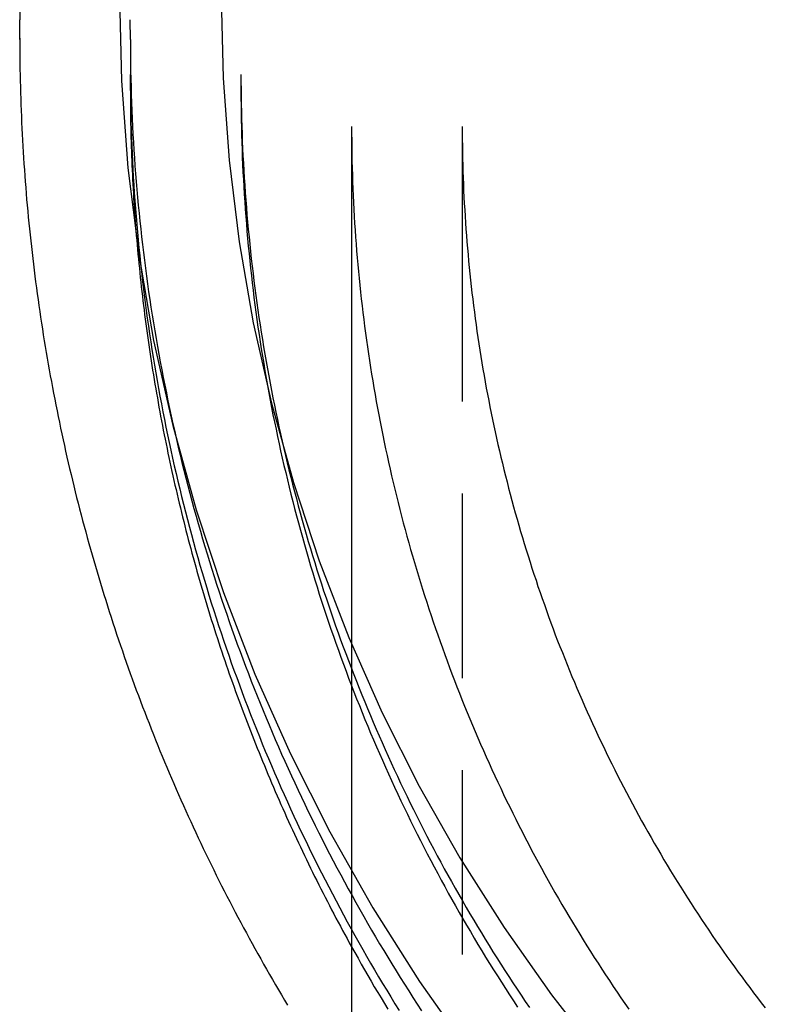
# Model space of a CAD drawing. Extents: x 92 to 338, y 73 to 316.
# Drawn here: x 287 to 297, y 277 to 290 of the extents above; entities that cross this region are included whole.
import ezdxf

# ---------------------------------------------------------------- set-up
doc = ezdxf.new("R2010")
doc.units = 0
doc.header["$LTSCALE"] = 10
doc.linetypes.add('VERDECKT', pattern=[0.375, 0.25, -0.125])
doc.layers.get('0').update_dxf_attribs({"linetype": 'CONTINUOUS'})
doc.layers.add('STEMPEL', color=3, linetype='CONTINUOUS')

# ---------------------------------------------------------------- blocks, each defined once
blk = doc.blocks.new('A$CA0DAD5B6')
at = {"extrusion": (-2e-16, 1, -2e-16)}
for p, q in [((-224.154, 50.9962), (-224.1542, 51.2626)), ((-222.6542, 50.5208), (-222.6542, 50.3021)), ((-219.6542, 49.814), (-219.6542, 48.5873)), ((-219.6542, 48.5873), (-219.6542, -18.8202))]:
    blk.add_line(p, q, dxfattribs=at)
at = {"color": 1, "linetype": 'VERDECKT', "extrusion": (-2e-16, 1, -2e-16)}
for p, q in [((-222.654, 50.9971), (-222.6542, 51.2635)), ((-221.1542, 50.5208), (-221.1542, 50.3021)), ((-218.1542, 49.814), (-218.1542, 48.5873)), ((-218.1542, 48.5873), (-218.1542, -18.8202))]:
    blk.add_line(p, q, dxfattribs=at)
for points in [[(-224.154, 51.3767, 0), (-224.154, 51.2626, 0)], [(-224.154, 50.9962, 0), (-224.154, 50.9158, 0), (-224.153, 50.8353, 0), (-224.153, 50.7549, 0), (-224.152, 50.6745, 0), (-224.151, 50.594, 0), (-224.149, 50.5136, 0), (-224.147, 50.4332, 0), (-224.145, 50.3527, 0), (-224.143, 50.2723, 0), (-224.141, 50.1919, 0), (-224.138, 50.1115, 0), (-224.135, 50.0311, 0), (-224.132, 49.9507, 0), (-224.128, 49.8704, 0), (-224.125, 49.79, 0), (-224.121, 49.7097, 0), (-224.116, 49.6293, 0), (-224.112, 49.549, 0), (-224.107, 49.4687, 0), (-224.102, 49.3884, 0), (-224.097, 49.3082, 0), (-224.091, 49.2279, 0), (-224.085, 49.1477, 0), (-224.079, 49.0674, 0), (-224.073, 48.9872, 0), (-224.067, 48.9071, 0), (-224.06, 48.8269, 0), (-224.053, 48.7468, 0), (-224.046, 48.6667, 0), (-224.038, 48.5866, 0), (-224.03, 48.5065, 0), (-224.022, 48.4265, 0), (-224.014, 48.3465, 0), (-224.005, 48.2665, 0), (-223.996, 48.1865, 0), (-223.987, 48.1066, 0), (-223.978, 48.0267, 0), (-223.969, 47.9468, 0), (-223.959, 47.8669, 0), (-223.949, 47.7871, 0), (-223.938, 47.7074, 0), (-223.928, 47.6276, 0), (-223.917, 47.5479, 0), (-223.906, 47.4682, 0), (-223.895, 47.3886, 0), (-223.883, 47.309, 0), (-223.871, 47.2294, 0), (-223.859, 47.1499, 0), (-223.847, 47.0704, 0), (-223.834, 46.9909, 0), (-223.821, 46.9115, 0), (-223.808, 46.8321, 0), (-223.795, 46.7528, 0), (-223.781, 46.6735, 0), (-223.768, 46.5942, 0), (-223.754, 46.515, 0), (-223.739, 46.4359, 0), (-223.725, 46.3568, 0), (-223.71, 46.2777, 0), (-223.695, 46.1987, 0), (-223.68, 46.1197, 0), (-223.664, 46.0408, 0), (-223.648, 45.9619, 0), (-223.632, 45.8831, 0), (-223.616, 45.8043, 0), (-223.599, 45.7256, 0), (-223.583, 45.6469, 0), (-223.566, 45.5683, 0), (-223.548, 45.4898, 0), (-223.531, 45.4113, 0), (-223.513, 45.3328, 0), (-223.495, 45.2544, 0), (-223.477, 45.1761, 0), (-223.458, 45.0978, 0), (-223.439, 45.0196, 0), (-223.42, 44.9414, 0), (-223.401, 44.8633, 0), (-223.382, 44.7853, 0), (-223.362, 44.7073, 0), (-223.342, 44.6294, 0), (-223.322, 44.5516, 0), (-223.301, 44.4738, 0), (-223.28, 44.3961, 0), (-223.259, 44.3184, 0), (-223.238, 44.2408, 0), (-223.217, 44.1633, 0), (-223.195, 44.0859, 0), (-223.173, 44.0085, 0), (-223.151, 43.9312, 0), (-223.128, 43.8539, 0), (-223.106, 43.7768, 0), (-223.083, 43.6997, 0), (-223.059, 43.6227, 0), (-223.036, 43.5457, 0), (-223.012, 43.4688, 0), (-222.988, 43.392, 0), (-222.964, 43.3153, 0), (-222.94, 43.2387, 0), (-222.915, 43.1621, 0), (-222.89, 43.0856, 0), (-222.865, 43.0092, 0), (-222.84, 42.9329, 0), (-222.814, 42.8567, 0), (-222.788, 42.7805, 0), (-222.762, 42.7044, 0), (-222.736, 42.6284, 0), (-222.709, 42.5525, 0), (-222.683, 42.4767, 0), (-222.655, 42.4009, 0), (-222.628, 42.3253, 0), (-222.601, 42.2497, 0), (-222.573, 42.1743, 0), (-222.545, 42.0989, 0), (-222.517, 42.0236, 0), (-222.488, 41.9484, 0), (-222.459, 41.8732, 0), (-222.43, 41.7982, 0), (-222.401, 41.7233, 0), (-222.372, 41.6484, 0), (-222.342, 41.5737, 0), (-222.312, 41.499, 0), (-222.282, 41.4245, 0), (-222.252, 41.35, 0), (-222.221, 41.2756, 0), (-222.19, 41.2014, 0), (-222.159, 41.1272, 0), (-222.128, 41.0531, 0), (-222.096, 40.9791, 0), (-222.064, 40.9053, 0), (-222.032, 40.8315, 0), (-222, 40.7578, 0), (-221.968, 40.6842, 0), (-221.935, 40.6108, 0), (-221.902, 40.5374, 0), (-221.869, 40.4641, 0), (-221.835, 40.391, 0), (-221.802, 40.3179, 0), (-221.768, 40.245, 0), (-221.734, 40.1722, 0), (-221.7, 40.0994, 0), (-221.665, 40.0268, 0), (-221.63, 39.9543, 0), (-221.595, 39.8819, 0), (-221.56, 39.8096, 0), (-221.524, 39.7374, 0), (-221.489, 39.6654, 0), (-221.453, 39.5934, 0), (-221.417, 39.5216, 0), (-221.38, 39.4499, 0), (-221.344, 39.3782, 0), (-221.307, 39.3068, 0), (-221.27, 39.2354, 0), (-221.233, 39.1641, 0), (-221.195, 39.093, 0), (-221.157, 39.0219, 0), (-221.12, 38.951, 0), (-221.081, 38.8803, 0), (-221.043, 38.8096, 0), (-221.004, 38.7391, 0), (-220.966, 38.6686, 0), (-220.927, 38.5983, 0), (-220.887, 38.5282, 0), (-220.848, 38.4581, 0), (-220.808, 38.3882, 0), (-220.768, 38.3184, 0), (-220.728, 38.2487, 0), (-220.688, 38.1792, 0), (-220.647, 38.1098, 0), (-220.606, 38.0405, 0), (-220.565, 37.9713, 0), (-220.524, 37.9023, 0)], [(-222.654, 50.3021, 0), (-222.654, 50.2387, 0), (-222.654, 50.1752, 0), (-222.653, 50.1118, 0), (-222.653, 50.0483, 0), (-222.652, 49.9849, 0), (-222.651, 49.9214, 0), (-222.65, 49.858, 0), (-222.649, 49.7945, 0), (-222.647, 49.7311, 0), (-222.646, 49.6677, 0), (-222.644, 49.6042, 0), (-222.642, 49.5408, 0), (-222.64, 49.4774, 0), (-222.638, 49.414, 0), (-222.635, 49.3506, 0), (-222.633, 49.2872, 0), (-222.63, 49.2238, 0), (-222.627, 49.1604, 0), (-222.624, 49.097, 0), (-222.62, 49.0336, 0), (-222.617, 48.9703, 0), (-222.613, 48.9069, 0), (-222.61, 48.8436, 0), (-222.606, 48.7803, 0), (-222.601, 48.7169, 0), (-222.597, 48.6536, 0), (-222.593, 48.5903, 0), (-222.588, 48.5271, 0), (-222.583, 48.4638, 0), (-222.578, 48.4005, 0), (-222.573, 48.3373, 0), (-222.568, 48.274, 0), (-222.562, 48.2108, 0), (-222.557, 48.1476, 0), (-222.551, 48.0844, 0), (-222.545, 48.0213, 0), (-222.539, 47.9581, 0), (-222.532, 47.895, 0), (-222.526, 47.8318, 0), (-222.519, 47.7687, 0), (-222.513, 47.7056, 0), (-222.506, 47.6426, 0), (-222.498, 47.5795, 0), (-222.491, 47.5165, 0), (-222.484, 47.4535, 0), (-222.476, 47.3905, 0), (-222.468, 47.3275, 0), (-222.46, 47.2646, 0), (-222.452, 47.2016, 0), (-222.444, 47.1387, 0), (-222.435, 47.0758, 0), (-222.427, 47.013, 0), (-222.418, 46.9501, 0), (-222.409, 46.8873, 0), (-222.4, 46.8245, 0), (-222.391, 46.7617, 0), (-222.381, 46.699, 0), (-222.371, 46.6363, 0), (-222.362, 46.5736, 0), (-222.352, 46.5109, 0), (-222.342, 46.4483, 0), (-222.331, 46.3856, 0), (-222.321, 46.3231, 0), (-222.31, 46.2605, 0), (-222.299, 46.198, 0), (-222.288, 46.1355, 0), (-222.277, 46.073, 0), (-222.266, 46.0105, 0), (-222.255, 45.9481, 0), (-222.243, 45.8857, 0), (-222.231, 45.8234, 0), (-222.219, 45.7611, 0), (-222.207, 45.6988, 0), (-222.195, 45.6365, 0), (-222.183, 45.5743, 0), (-222.17, 45.5121, 0), (-222.157, 45.4499, 0), (-222.144, 45.3878, 0), (-222.131, 45.3257, 0), (-222.118, 45.2637, 0), (-222.105, 45.2017, 0), (-222.091, 45.1397, 0), (-222.077, 45.0777, 0), (-222.063, 45.0158, 0), (-222.049, 44.9539, 0), (-222.035, 44.8921, 0), (-222.021, 44.8303, 0), (-222.006, 44.7685, 0), (-221.991, 44.7068, 0), (-221.976, 44.6451, 0), (-221.961, 44.5835, 0), (-221.946, 44.5219, 0), (-221.931, 44.4603, 0), (-221.915, 44.3988, 0), (-221.9, 44.3373, 0), (-221.884, 44.2759, 0), (-221.868, 44.2145, 0), (-221.852, 44.1531, 0), (-221.835, 44.0918, 0), (-221.819, 44.0305, 0), (-221.802, 43.9693, 0), (-221.785, 43.9081, 0), (-221.768, 43.847, 0), (-221.751, 43.7859, 0), (-221.734, 43.7249, 0), (-221.716, 43.6639, 0), (-221.699, 43.6029, 0), (-221.681, 43.542, 0), (-221.663, 43.4812, 0), (-221.645, 43.4204, 0), (-221.626, 43.3596, 0), (-221.608, 43.2989, 0), (-221.589, 43.2382, 0), (-221.571, 43.1776, 0), (-221.552, 43.1171, 0), (-221.532, 43.0566, 0), (-221.513, 42.9961, 0), (-221.494, 42.9357, 0), (-221.474, 42.8753, 0), (-221.454, 42.815, 0), (-221.435, 42.7548, 0), (-221.415, 42.6946, 0), (-221.394, 42.6344, 0), (-221.374, 42.5743, 0), (-221.353, 42.5143, 0), (-221.333, 42.4543, 0), (-221.312, 42.3944, 0), (-221.291, 42.3345, 0), (-221.27, 42.2747, 0), (-221.248, 42.215, 0), (-221.227, 42.1553, 0), (-221.205, 42.0956, 0), (-221.183, 42.036, 0), (-221.161, 41.9765, 0), (-221.139, 41.917, 0), (-221.117, 41.8576, 0), (-221.094, 41.7983, 0), (-221.072, 41.739, 0), (-221.049, 41.6797, 0), (-221.026, 41.6206, 0), (-221.003, 41.5615, 0), (-220.98, 41.5024, 0), (-220.957, 41.4434, 0), (-220.933, 41.3845, 0), (-220.909, 41.3256, 0), (-220.885, 41.2668, 0), (-220.861, 41.2081, 0), (-220.837, 41.1494, 0), (-220.813, 41.0908, 0), (-220.789, 41.0323, 0), (-220.764, 40.9738, 0), (-220.739, 40.9154, 0), (-220.714, 40.857, 0), (-220.689, 40.7987, 0), (-220.664, 40.7405, 0), (-220.638, 40.6824, 0), (-220.613, 40.6243, 0), (-220.587, 40.5663, 0), (-220.561, 40.5083, 0), (-220.535, 40.4504, 0), (-220.509, 40.3926, 0), (-220.483, 40.3349, 0), (-220.456, 40.2772, 0), (-220.43, 40.2196, 0), (-220.403, 40.1621, 0), (-220.376, 40.1046, 0), (-220.349, 40.0473, 0), (-220.322, 39.9899, 0), (-220.294, 39.9327, 0), (-220.267, 39.8755, 0), (-220.239, 39.8184, 0), (-220.211, 39.7614, 0), (-220.183, 39.7045, 0), (-220.155, 39.6476, 0), (-220.127, 39.5908, 0), (-220.099, 39.5341, 0), (-220.07, 39.4774, 0), (-220.041, 39.4208, 0), (-220.012, 39.3643, 0), (-219.983, 39.3079, 0), (-219.954, 39.2516, 0), (-219.925, 39.1953, 0), (-219.895, 39.1391, 0), (-219.866, 39.083, 0), (-219.836, 39.027, 0), (-219.806, 38.971, 0), (-219.776, 38.9152, 0), (-219.746, 38.8594, 0), (-219.715, 38.8037, 0), (-219.685, 38.748, 0), (-219.654, 38.6925, 0)]]:
    blk.add_polyline3d(points)
at = {"color": 1, "linetype": 'VERDECKT'}
for points in [[(-222.802, 51.6199, 0), (-222.773, 50.4366, 0), (-222.686, 49.2562, 0), (-222.54, 48.0815, 0), (-222.338, 46.9154, 0), (-222.078, 45.7605, 0), (-221.762, 44.6198, 0), (-221.39, 43.4959, 0), (-220.964, 42.3916, 0), (-220.483, 41.3096, 0), (-219.95, 40.2524, 0), (-219.366, 39.2225, 0), (-218.732, 38.2226, 0), (-218.05, 37.2549, 0)], [(-221.425, 51.5887, 0), (-221.397, 50.473, 0), (-221.315, 49.3599, 0), (-221.178, 48.2522, 0), (-220.987, 47.1525, 0), (-220.742, 46.0635, 0), (-220.444, 44.9879, 0), (-220.094, 43.9281, 0), (-219.691, 42.8868, 0), (-219.239, 41.8664, 0), (-218.736, 40.8695, 0), (-218.185, 39.8984, 0), (-217.587, 38.9554, 0), (-216.944, 38.0429, 0), (-216.256, 37.1631, 0)], [(-224.154, 51.011, 0), (-224.154, 51.0109, 0), (-224.154, 51.0108, 0), (-224.154, 51.0107, 0), (-224.154, 51.0106, 0), (-224.154, 51.0105, 0), (-224.154, 51.0103, 0), (-224.154, 51.0102, 0), (-224.154, 51.0101, 0), (-224.154, 51.01, 0), (-224.154, 51.0099, 0), (-224.154, 51.0098, 0), (-224.154, 51.0097, 0), (-224.154, 51.0095, 0), (-224.154, 51.0094, 0), (-224.154, 51.0093, 0), (-224.154, 51.0092, 0), (-224.154, 51.0091, 0), (-224.154, 51.009, 0), (-224.154, 51.0088, 0), (-224.154, 51.0087, 0), (-224.154, 51.0086, 0), (-224.154, 51.0085, 0), (-224.154, 51.0084, 0), (-224.154, 51.0083, 0), (-224.154, 51.0082, 0), (-224.154, 51.008, 0), (-224.154, 51.0079, 0), (-224.154, 51.0078, 0), (-224.154, 51.0077, 0), (-224.154, 51.0076, 0), (-224.154, 51.0075, 0), (-224.154, 51.0073, 0), (-224.154, 51.0072, 0), (-224.154, 51.0071, 0), (-224.154, 51.007, 0), (-224.154, 51.0069, 0), (-224.154, 51.0068, 0), (-224.154, 51.0066, 0), (-224.154, 51.0065, 0), (-224.154, 51.0064, 0), (-224.154, 51.0063, 0), (-224.154, 51.0062, 0), (-224.154, 51.0061, 0), (-224.154, 51.006, 0), (-224.154, 51.0058, 0), (-224.154, 51.0057, 0), (-224.154, 51.0056, 0), (-224.154, 51.0055, 0), (-224.154, 51.0054, 0), (-224.154, 51.0053, 0), (-224.154, 51.0051, 0), (-224.154, 51.005, 0), (-224.154, 51.0049, 0), (-224.154, 51.0048, 0), (-224.154, 51.0047, 0), (-224.154, 51.0046, 0), (-224.154, 51.0044, 0), (-224.154, 51.0043, 0), (-224.154, 51.0042, 0), (-224.154, 51.0041, 0), (-224.154, 51.004, 0), (-224.154, 51.0039, 0), (-224.154, 51.0038, 0), (-224.154, 51.0036, 0), (-224.154, 51.0035, 0), (-224.154, 51.0034, 0), (-224.154, 51.0033, 0), (-224.154, 51.0032, 0), (-224.154, 51.0031, 0), (-224.154, 51.0029, 0), (-224.154, 51.0028, 0), (-224.154, 51.0027, 0), (-224.154, 51.0026, 0), (-224.154, 51.0025, 0), (-224.154, 51.0024, 0), (-224.154, 51.0022, 0), (-224.154, 51.0021, 0), (-224.154, 51.002, 0), (-224.154, 51.0019, 0), (-224.154, 51.0018, 0), (-224.154, 51.0017, 0), (-224.154, 51.0016, 0), (-224.154, 51.0014, 0), (-224.154, 51.0013, 0), (-224.154, 51.0012, 0), (-224.154, 51.0011, 0), (-224.154, 51.001, 0), (-224.154, 51.0009, 0), (-224.154, 51.0007, 0), (-224.154, 51.0006, 0), (-224.154, 51.0005, 0), (-224.154, 51.0004, 0), (-224.154, 51.0003, 0), (-224.154, 51.0002, 0), (-224.154, 51.0001, 0), (-224.154, 50.9999, 0), (-224.154, 50.9998, 0), (-224.154, 50.9997, 0), (-224.154, 50.9996, 0), (-224.154, 50.9995, 0), (-224.154, 50.9994, 0), (-224.154, 50.9992, 0), (-224.154, 50.9991, 0), (-224.154, 50.999, 0), (-224.154, 50.9989, 0), (-224.154, 50.9988, 0), (-224.154, 50.9987, 0), (-224.154, 50.9985, 0), (-224.154, 50.9984, 0), (-224.154, 50.9983, 0), (-224.154, 50.9982, 0), (-224.154, 50.9981, 0), (-224.154, 50.998, 0), (-224.154, 50.9979, 0), (-224.154, 50.9977, 0), (-224.154, 50.9976, 0), (-224.154, 50.9975, 0), (-224.154, 50.9974, 0), (-224.154, 50.9973, 0), (-224.154, 50.9972, 0), (-224.154, 50.997, 0), (-224.154, 50.9969, 0), (-224.154, 50.9968, 0), (-224.154, 50.9967, 0), (-224.154, 50.9966, 0), (-224.154, 50.9965, 0), (-224.154, 50.9963, 0), (-224.154, 50.9962, 0)]]:
    blk.add_polyline3d(points, dxfattribs=at)
at = {"color": 1}
for points in [[(-224.154, 51.011, 0), (-224.154, 51.0109, 0), (-224.154, 51.0108, 0), (-224.154, 51.0107, 0), (-224.154, 51.0106, 0), (-224.154, 51.0105, 0), (-224.154, 51.0103, 0), (-224.154, 51.0102, 0), (-224.154, 51.0101, 0), (-224.154, 51.01, 0), (-224.154, 51.0099, 0), (-224.154, 51.0098, 0), (-224.154, 51.0096, 0), (-224.154, 51.0095, 0), (-224.154, 51.0094, 0), (-224.154, 51.0093, 0), (-224.154, 51.0092, 0), (-224.154, 51.0091, 0), (-224.154, 51.0089, 0), (-224.154, 51.0088, 0), (-224.154, 51.0087, 0), (-224.154, 51.0086, 0), (-224.154, 51.0085, 0), (-224.154, 51.0084, 0), (-224.154, 51.0082, 0), (-224.154, 51.0081, 0), (-224.154, 51.008, 0), (-224.154, 51.0079, 0), (-224.154, 51.0078, 0), (-224.154, 51.0077, 0), (-224.154, 51.0075, 0), (-224.154, 51.0074, 0), (-224.154, 51.0073, 0), (-224.154, 51.0072, 0), (-224.154, 51.0071, 0), (-224.154, 51.007, 0), (-224.154, 51.0068, 0), (-224.154, 51.0067, 0), (-224.154, 51.0066, 0), (-224.154, 51.0065, 0), (-224.154, 51.0064, 0), (-224.154, 51.0063, 0), (-224.154, 51.0061, 0), (-224.154, 51.006, 0), (-224.154, 51.0059, 0), (-224.154, 51.0058, 0), (-224.154, 51.0057, 0), (-224.154, 51.0056, 0), (-224.154, 51.0054, 0), (-224.154, 51.0053, 0), (-224.154, 51.0052, 0), (-224.154, 51.0051, 0), (-224.154, 51.005, 0), (-224.154, 51.0049, 0), (-224.154, 51.0047, 0), (-224.154, 51.0046, 0), (-224.154, 51.0045, 0), (-224.154, 51.0044, 0), (-224.154, 51.0043, 0), (-224.154, 51.0042, 0), (-224.154, 51.004, 0), (-224.154, 51.0039, 0), (-224.154, 51.0038, 0), (-224.154, 51.0037, 0), (-224.154, 51.0036, 0), (-224.154, 51.0035, 0), (-224.154, 51.0033, 0), (-224.154, 51.0032, 0), (-224.154, 51.0031, 0), (-224.154, 51.003, 0), (-224.154, 51.0029, 0), (-224.154, 51.0028, 0), (-224.154, 51.0026, 0), (-224.154, 51.0025, 0), (-224.154, 51.0024, 0), (-224.154, 51.0023, 0), (-224.154, 51.0022, 0), (-224.154, 51.0021, 0), (-224.154, 51.0019, 0), (-224.154, 51.0018, 0), (-224.154, 51.0017, 0), (-224.154, 51.0016, 0), (-224.154, 51.0015, 0), (-224.154, 51.0014, 0), (-224.154, 51.0012, 0), (-224.154, 51.0011, 0), (-224.154, 51.001, 0), (-224.154, 51.0009, 0), (-224.154, 51.0008, 0), (-224.154, 51.0007, 0), (-224.154, 51.0005, 0), (-224.154, 51.0004, 0), (-224.154, 51.0003, 0), (-224.154, 51.0002, 0), (-224.154, 51.0001, 0), (-224.154, 51, 0), (-224.154, 50.9998, 0), (-224.154, 50.9997, 0), (-224.154, 50.9996, 0), (-224.154, 50.9995, 0), (-224.154, 50.9994, 0), (-224.154, 50.9993, 0), (-224.154, 50.9991, 0), (-224.154, 50.999, 0), (-224.154, 50.9989, 0), (-224.154, 50.9988, 0), (-224.154, 50.9987, 0), (-224.154, 50.9986, 0), (-224.154, 50.9984, 0), (-224.154, 50.9983, 0), (-224.154, 50.9982, 0), (-224.154, 50.9981, 0), (-224.154, 50.998, 0), (-224.154, 50.9979, 0), (-224.154, 50.9977, 0), (-224.154, 50.9976, 0), (-224.154, 50.9975, 0), (-224.154, 50.9974, 0), (-224.154, 50.9973, 0), (-224.154, 50.9972, 0), (-224.154, 50.997, 0), (-224.154, 50.9969, 0), (-224.154, 50.9968, 0), (-224.154, 50.9967, 0), (-224.154, 50.9966, 0), (-224.154, 50.9965, 0), (-224.154, 50.9963, 0), (-224.154, 50.9962, 0)], [(-222.654, 50.9971, 0), (-222.654, 50.8898, 0), (-222.653, 50.7825, 0), (-222.652, 50.6752, 0), (-222.65, 50.5679, 0), (-222.648, 50.4607, 0), (-222.645, 50.3534, 0), (-222.642, 50.2462, 0), (-222.638, 50.139, 0), (-222.634, 50.0317, 0), (-222.629, 49.9246, 0), (-222.624, 49.8174, 0), (-222.619, 49.7102, 0), (-222.612, 49.6031, 0), (-222.606, 49.496, 0), (-222.599, 49.389, 0), (-222.591, 49.282, 0), (-222.583, 49.175, 0), (-222.575, 49.068, 0), (-222.566, 48.9611, 0), (-222.556, 48.8542, 0), (-222.547, 48.7474, 0), (-222.536, 48.6406, 0), (-222.525, 48.5339, 0), (-222.514, 48.4272, 0), (-222.502, 48.3206, 0), (-222.49, 48.214, 0), (-222.477, 48.1075, 0), (-222.464, 48.001, 0), (-222.45, 47.8946, 0), (-222.436, 47.7882, 0), (-222.421, 47.682, 0), (-222.406, 47.5758, 0), (-222.39, 47.4696, 0), (-222.374, 47.3635, 0), (-222.358, 47.2575, 0), (-222.341, 47.1516, 0), (-222.323, 47.0458, 0), (-222.305, 46.94, 0), (-222.287, 46.8343, 0), (-222.268, 46.7287, 0), (-222.249, 46.6232, 0), (-222.229, 46.5177, 0), (-222.208, 46.4124, 0), (-222.188, 46.3072, 0), (-222.166, 46.202, 0), (-222.145, 46.0969, 0), (-222.122, 45.992, 0), (-222.1, 45.8871, 0), (-222.077, 45.7824, 0), (-222.053, 45.6777, 0), (-222.029, 45.5732, 0), (-222.004, 45.4687, 0), (-221.979, 45.3644, 0), (-221.954, 45.2602, 0), (-221.928, 45.1561, 0), (-221.902, 45.0521, 0), (-221.875, 44.9482, 0), (-221.848, 44.8445, 0), (-221.82, 44.7409, 0), (-221.791, 44.6374, 0), (-221.763, 44.534, 0), (-221.734, 44.4308, 0), (-221.704, 44.3277, 0), (-221.674, 44.2247, 0), (-221.643, 44.1219, 0), (-221.612, 44.0192, 0), (-221.581, 43.9167, 0), (-221.549, 43.8143, 0), (-221.516, 43.712, 0), (-221.484, 43.6099, 0), (-221.45, 43.5079, 0), (-221.416, 43.4061, 0), (-221.382, 43.3045, 0), (-221.348, 43.203, 0), (-221.312, 43.1016, 0), (-221.277, 43.0004, 0), (-221.241, 42.8994, 0), (-221.204, 42.7985, 0), (-221.167, 42.6979, 0), (-221.13, 42.5973, 0), (-221.092, 42.497, 0), (-221.054, 42.3968, 0), (-221.015, 42.2968, 0), (-220.976, 42.1969, 0), (-220.936, 42.0973, 0), (-220.896, 41.9978, 0), (-220.855, 41.8985, 0), (-220.814, 41.7994, 0), (-220.773, 41.7005, 0), (-220.731, 41.6017, 0), (-220.689, 41.5032, 0), (-220.646, 41.4048, 0), (-220.603, 41.3066, 0), (-220.559, 41.2086, 0), (-220.515, 41.1109, 0), (-220.47, 41.0133, 0), (-220.425, 40.9159, 0), (-220.38, 40.8187, 0), (-220.334, 40.7217, 0), (-220.288, 40.6249, 0), (-220.241, 40.5284, 0), (-220.194, 40.432, 0), (-220.147, 40.3359, 0), (-220.099, 40.2399, 0), (-220.05, 40.1442, 0), (-220.002, 40.0487, 0), (-219.952, 39.9534, 0), (-219.903, 39.8584, 0), (-219.853, 39.7635, 0), (-219.802, 39.6689, 0), (-219.751, 39.5745, 0), (-219.7, 39.4804, 0), (-219.648, 39.3864, 0), (-219.596, 39.2927, 0), (-219.543, 39.1993, 0), (-219.49, 39.1061, 0), (-219.437, 39.0131, 0), (-219.383, 38.9203, 0), (-219.329, 38.8278, 0), (-219.274, 38.7355, 0), (-219.219, 38.6435, 0), (-219.164, 38.5517, 0), (-219.108, 38.4602, 0), (-219.051, 38.3689, 0), (-218.995, 38.2779, 0), (-218.938, 38.1872, 0), (-218.88, 38.0967, 0), (-218.822, 38.0064, 0), (-218.764, 37.9164, 0), (-218.705, 37.8267, 0)], [(-222.654, 50.5208, 0), (-222.654, 50.4138, 0), (-222.653, 50.3069, 0), (-222.652, 50.1999, 0), (-222.65, 50.0929, 0), (-222.648, 49.9859, 0), (-222.646, 49.879, 0), (-222.642, 49.7721, 0), (-222.639, 49.6651, 0), (-222.635, 49.5582, 0), (-222.63, 49.4514, 0), (-222.625, 49.3445, 0), (-222.62, 49.2377, 0), (-222.614, 49.1309, 0), (-222.607, 49.0241, 0), (-222.6, 48.9173, 0), (-222.593, 48.8106, 0), (-222.585, 48.7039, 0), (-222.576, 48.5972, 0), (-222.567, 48.4906, 0), (-222.558, 48.3841, 0), (-222.548, 48.2775, 0), (-222.538, 48.171, 0), (-222.527, 48.0646, 0), (-222.516, 47.9582, 0), (-222.504, 47.8519, 0), (-222.492, 47.7456, 0), (-222.479, 47.6393, 0), (-222.466, 47.5332, 0), (-222.453, 47.4271, 0), (-222.438, 47.321, 0), (-222.424, 47.215, 0), (-222.409, 47.1091, 0), (-222.393, 47.0032, 0), (-222.377, 46.8974, 0), (-222.361, 46.7917, 0), (-222.344, 46.6861, 0), (-222.327, 46.5805, 0), (-222.309, 46.475, 0), (-222.29, 46.3696, 0), (-222.272, 46.2643, 0), (-222.252, 46.159, 0), (-222.233, 46.0539, 0), (-222.212, 45.9488, 0), (-222.192, 45.8438, 0), (-222.171, 45.739, 0), (-222.149, 45.6342, 0), (-222.127, 45.5295, 0), (-222.104, 45.4249, 0), (-222.081, 45.3204, 0), (-222.058, 45.216, 0), (-222.034, 45.1117, 0), (-222.009, 45.0076, 0), (-221.985, 44.9035, 0), (-221.959, 44.7995, 0), (-221.933, 44.6957, 0), (-221.907, 44.592, 0), (-221.88, 44.4884, 0), (-221.853, 44.3849, 0), (-221.825, 44.2815, 0), (-221.797, 44.1783, 0), (-221.769, 44.0752, 0), (-221.74, 43.9722, 0), (-221.71, 43.8693, 0), (-221.68, 43.7666, 0), (-221.65, 43.664, 0), (-221.619, 43.5616, 0), (-221.588, 43.4593, 0), (-221.556, 43.3571, 0), (-221.523, 43.2551, 0), (-221.491, 43.1532, 0), (-221.458, 43.0514, 0), (-221.424, 42.9499, 0), (-221.39, 42.8484, 0), (-221.355, 42.7471, 0), (-221.32, 42.646, 0), (-221.285, 42.5451, 0), (-221.249, 42.4443, 0), (-221.212, 42.3436, 0), (-221.175, 42.2431, 0), (-221.138, 42.1428, 0), (-221.1, 42.0427, 0), (-221.062, 41.9427, 0), (-221.024, 41.8429, 0), (-220.985, 41.7433, 0), (-220.945, 41.6438, 0), (-220.905, 41.5445, 0), (-220.865, 41.4454, 0), (-220.824, 41.3465, 0), (-220.782, 41.2478, 0), (-220.741, 41.1492, 0), (-220.698, 41.0509, 0), (-220.656, 40.9527, 0), (-220.613, 40.8547, 0), (-220.569, 40.7569, 0), (-220.525, 40.6593, 0), (-220.481, 40.5619, 0), (-220.436, 40.4647, 0), (-220.391, 40.3677, 0), (-220.345, 40.2709, 0), (-220.299, 40.1743, 0), (-220.253, 40.0779, 0), (-220.206, 39.9817, 0), (-220.158, 39.8857, 0), (-220.11, 39.7899, 0), (-220.062, 39.6944, 0), (-220.013, 39.599, 0), (-219.964, 39.5039, 0), (-219.915, 39.409, 0), (-219.865, 39.3143, 0), (-219.815, 39.2198, 0), (-219.764, 39.1256, 0), (-219.713, 39.0316, 0), (-219.661, 38.9378, 0), (-219.609, 38.8442, 0), (-219.556, 38.7509, 0), (-219.503, 38.6578, 0), (-219.45, 38.565, 0), (-219.396, 38.4723, 0), (-219.342, 38.38, 0), (-219.288, 38.2878, 0), (-219.233, 38.1959, 0), (-219.178, 38.1043, 0), (-219.122, 38.0129, 0), (-219.066, 37.9217, 0), (-219.009, 37.8308, 0)], [(-221.154, 50.5208, 0), (-221.154, 50.4205, 0), (-221.153, 50.3203, 0), (-221.152, 50.22, 0), (-221.151, 50.1198, 0), (-221.149, 50.0195, 0), (-221.146, 49.9193, 0), (-221.143, 49.819, 0), (-221.14, 49.7188, 0), (-221.136, 49.6186, 0), (-221.132, 49.5185, 0), (-221.127, 49.4183, 0), (-221.122, 49.3182, 0), (-221.116, 49.2181, 0), (-221.11, 49.118, 0), (-221.103, 49.0179, 0), (-221.096, 48.9179, 0), (-221.089, 48.8179, 0), (-221.081, 48.7179, 0), (-221.073, 48.618, 0), (-221.064, 48.5181, 0), (-221.055, 48.4183, 0), (-221.045, 48.3185, 0), (-221.035, 48.2187, 0), (-221.025, 48.119, 0), (-221.014, 48.0193, 0), (-221.002, 47.9197, 0), (-220.99, 47.8201, 0), (-220.978, 47.7206, 0), (-220.965, 47.6212, 0), (-220.952, 47.5218, 0), (-220.938, 47.4224, 0), (-220.924, 47.3231, 0), (-220.91, 47.2239, 0), (-220.895, 47.1248, 0), (-220.879, 47.0257, 0), (-220.863, 46.9267, 0), (-220.847, 46.8277, 0), (-220.83, 46.7289, 0), (-220.813, 46.6301, 0), (-220.796, 46.5313, 0), (-220.778, 46.4327, 0), (-220.759, 46.3341, 0), (-220.74, 46.2357, 0), (-220.721, 46.1373, 0), (-220.701, 46.039, 0), (-220.681, 45.9408, 0), (-220.66, 45.8426, 0), (-220.639, 45.7446, 0), (-220.617, 45.6467, 0), (-220.595, 45.5488, 0), (-220.573, 45.4511, 0), (-220.55, 45.3534, 0), (-220.527, 45.2559, 0), (-220.503, 45.1585, 0), (-220.479, 45.0611, 0), (-220.454, 44.9639, 0), (-220.429, 44.8668, 0), (-220.403, 44.7698, 0), (-220.377, 44.6729, 0), (-220.351, 44.5762, 0), (-220.324, 44.4795, 0), (-220.297, 44.383, 0), (-220.269, 44.2866, 0), (-220.241, 44.1903, 0), (-220.213, 44.0942, 0), (-220.184, 43.9981, 0), (-220.154, 43.9022, 0), (-220.125, 43.8065, 0), (-220.094, 43.7109, 0), (-220.064, 43.6154, 0), (-220.033, 43.52, 0), (-220.001, 43.4248, 0), (-219.969, 43.3297, 0), (-219.937, 43.2348, 0), (-219.904, 43.14, 0), (-219.871, 43.0454, 0), (-219.837, 42.9509, 0), (-219.803, 42.8566, 0), (-219.768, 42.7624, 0), (-219.733, 42.6684, 0), (-219.698, 42.5745, 0), (-219.662, 42.4808, 0), (-219.626, 42.3872, 0), (-219.589, 42.2939, 0), (-219.552, 42.2006, 0), (-219.515, 42.1076, 0), (-219.477, 42.0147, 0), (-219.439, 41.922, 0), (-219.4, 41.8294, 0), (-219.361, 41.737, 0), (-219.321, 41.6448, 0), (-219.281, 41.5528, 0), (-219.241, 41.461, 0), (-219.2, 41.3693, 0), (-219.159, 41.2778, 0), (-219.117, 41.1865, 0), (-219.075, 41.0954, 0), (-219.033, 41.0045, 0), (-218.99, 40.9137, 0), (-218.947, 40.8232, 0), (-218.903, 40.7328, 0), (-218.859, 40.6427, 0), (-218.815, 40.5527, 0), (-218.77, 40.4629, 0), (-218.725, 40.3734, 0), (-218.679, 40.284, 0), (-218.633, 40.1948, 0), (-218.587, 40.1059, 0), (-218.54, 40.0171, 0), (-218.493, 39.9286, 0), (-218.445, 39.8403, 0), (-218.397, 39.7521, 0), (-218.349, 39.6642, 0), (-218.3, 39.5765, 0), (-218.251, 39.489, 0), (-218.201, 39.4018, 0), (-218.151, 39.3148, 0), (-218.101, 39.2279, 0), (-218.05, 39.1413, 0), (-217.999, 39.055, 0), (-217.947, 38.9688, 0), (-217.895, 38.8829, 0), (-217.843, 38.7973, 0), (-217.791, 38.7118, 0), (-217.738, 38.6266, 0), (-217.684, 38.5416, 0), (-217.63, 38.4569, 0), (-217.576, 38.3724, 0), (-217.522, 38.2882, 0), (-217.467, 38.2041, 0), (-217.411, 38.1204, 0), (-217.356, 38.0369, 0), (-217.3, 37.9536, 0), (-217.243, 37.8706, 0)], [(-221.154, 50.3021, 0), (-221.154, 50.2016, 0), (-221.153, 50.1011, 0), (-221.152, 50.0006, 0), (-221.151, 49.9001, 0), (-221.149, 49.7996, 0), (-221.146, 49.6991, 0), (-221.143, 49.5987, 0), (-221.14, 49.4982, 0), (-221.136, 49.3978, 0), (-221.132, 49.2973, 0), (-221.127, 49.1969, 0), (-221.122, 49.0966, 0), (-221.116, 48.9962, 0), (-221.11, 48.8959, 0), (-221.103, 48.7956, 0), (-221.096, 48.6953, 0), (-221.089, 48.5951, 0), (-221.081, 48.4949, 0), (-221.073, 48.3947, 0), (-221.064, 48.2946, 0), (-221.055, 48.1945, 0), (-221.045, 48.0944, 0), (-221.035, 47.9944, 0), (-221.024, 47.8945, 0), (-221.013, 47.7946, 0), (-221.002, 47.6947, 0), (-220.99, 47.5949, 0), (-220.978, 47.4952, 0), (-220.965, 47.3955, 0), (-220.952, 47.2958, 0), (-220.938, 47.1963, 0), (-220.924, 47.0967, 0), (-220.909, 46.9973, 0), (-220.894, 46.8979, 0), (-220.879, 46.7986, 0), (-220.863, 46.6993, 0), (-220.846, 46.6002, 0), (-220.83, 46.5011, 0), (-220.812, 46.402, 0), (-220.795, 46.3031, 0), (-220.777, 46.2042, 0), (-220.758, 46.1054, 0), (-220.739, 46.0067, 0), (-220.72, 45.9081, 0), (-220.7, 45.8096, 0), (-220.679, 45.7111, 0), (-220.659, 45.6128, 0), (-220.638, 45.5145, 0), (-220.616, 45.4164, 0), (-220.594, 45.3183, 0), (-220.571, 45.2203, 0), (-220.548, 45.1225, 0), (-220.525, 45.0247, 0), (-220.501, 44.9271, 0), (-220.477, 44.8295, 0), (-220.452, 44.7321, 0), (-220.427, 44.6348, 0), (-220.402, 44.5376, 0), (-220.376, 44.4405, 0), (-220.349, 44.3435, 0), (-220.322, 44.2466, 0), (-220.295, 44.1499, 0), (-220.267, 44.0533, 0), (-220.239, 43.9568, 0), (-220.211, 43.8604, 0), (-220.182, 43.7642, 0), (-220.152, 43.6681, 0), (-220.122, 43.5721, 0), (-220.092, 43.4763, 0), (-220.061, 43.3806, 0), (-220.03, 43.2851, 0), (-219.998, 43.1896, 0), (-219.966, 43.0944, 0), (-219.934, 42.9993, 0), (-219.901, 42.9043, 0), (-219.868, 42.8095, 0), (-219.834, 42.7148, 0), (-219.8, 42.6203, 0), (-219.765, 42.5259, 0), (-219.73, 42.4317, 0), (-219.695, 42.3376, 0), (-219.659, 42.2437, 0), (-219.623, 42.15, 0), (-219.586, 42.0564, 0), (-219.549, 41.963, 0), (-219.511, 41.8698, 0), (-219.473, 41.7767, 0), (-219.435, 41.6838, 0), (-219.396, 41.5911, 0), (-219.357, 41.4986, 0), (-219.317, 41.4062, 0), (-219.277, 41.314, 0), (-219.237, 41.222, 0), (-219.196, 41.1301, 0), (-219.155, 41.0385, 0), (-219.113, 40.947, 0), (-219.071, 40.8558, 0), (-219.028, 40.7647, 0), (-218.985, 40.6738, 0), (-218.942, 40.5831, 0), (-218.898, 40.4925, 0), (-218.854, 40.4022, 0), (-218.81, 40.3121, 0), (-218.765, 40.2222, 0), (-218.72, 40.1325, 0), (-218.674, 40.0429, 0), (-218.628, 39.9536, 0), (-218.581, 39.8645, 0), (-218.534, 39.7756, 0), (-218.487, 39.6869, 0), (-218.439, 39.5985, 0), (-218.391, 39.5102, 0), (-218.343, 39.4221, 0), (-218.294, 39.3343, 0), (-218.245, 39.2467, 0), (-218.195, 39.1593, 0), (-218.145, 39.0721, 0), (-218.095, 38.9852, 0), (-218.044, 38.8985, 0), (-217.993, 38.812, 0), (-217.941, 38.7257, 0), (-217.889, 38.6397, 0), (-217.837, 38.5539, 0), (-217.784, 38.4683, 0), (-217.731, 38.383, 0), (-217.678, 38.2979, 0), (-217.624, 38.213, 0), (-217.569, 38.1284, 0), (-217.515, 38.044, 0), (-217.46, 37.9599, 0), (-217.404, 37.876, 0)], [(-219.654, 49.814, 0), (-219.654, 49.7203, 0), (-219.653, 49.6267, 0), (-219.652, 49.5331, 0), (-219.651, 49.4394, 0), (-219.649, 49.3458, 0), (-219.647, 49.2522, 0), (-219.644, 49.1586, 0), (-219.641, 49.065, 0), (-219.637, 48.9714, 0), (-219.633, 48.8779, 0), (-219.629, 48.7843, 0), (-219.624, 48.6908, 0), (-219.619, 48.5973, 0), (-219.613, 48.5039, 0), (-219.607, 48.4104, 0), (-219.6, 48.317, 0), (-219.593, 48.2236, 0), (-219.586, 48.1303, 0), (-219.578, 48.0369, 0), (-219.57, 47.9437, 0), (-219.561, 47.8504, 0), (-219.552, 47.7572, 0), (-219.543, 47.664, 0), (-219.533, 47.5709, 0), (-219.523, 47.4778, 0), (-219.512, 47.3848, 0), (-219.501, 47.2918, 0), (-219.49, 47.1989, 0), (-219.478, 47.106, 0), (-219.465, 47.0132, 0), (-219.453, 46.9204, 0), (-219.439, 46.8277, 0), (-219.426, 46.735, 0), (-219.412, 46.6424, 0), (-219.397, 46.5499, 0), (-219.383, 46.4574, 0), (-219.367, 46.365, 0), (-219.352, 46.2727, 0), (-219.336, 46.1804, 0), (-219.319, 46.0882, 0), (-219.302, 45.9961, 0), (-219.285, 45.904, 0), (-219.267, 45.8121, 0), (-219.249, 45.7202, 0), (-219.231, 45.6284, 0), (-219.212, 45.5367, 0), (-219.193, 45.445, 0), (-219.173, 45.3535, 0), (-219.153, 45.262, 0), (-219.132, 45.1707, 0), (-219.111, 45.0794, 0), (-219.09, 44.9882, 0), (-219.068, 44.8971, 0), (-219.046, 44.8061, 0), (-219.023, 44.7152, 0), (-219, 44.6244, 0), (-218.977, 44.5338, 0), (-218.953, 44.4432, 0), (-218.929, 44.3527, 0), (-218.904, 44.2623, 0), (-218.879, 44.1721, 0), (-218.854, 44.0819, 0), (-218.828, 43.9919, 0), (-218.802, 43.902, 0), (-218.775, 43.8122, 0), (-218.748, 43.7225, 0), (-218.721, 43.633, 0), (-218.693, 43.5436, 0), (-218.664, 43.4543, 0), (-218.636, 43.3651, 0), (-218.607, 43.276, 0), (-218.577, 43.1871, 0), (-218.547, 43.0984, 0), (-218.517, 43.0097, 0), (-218.487, 42.9212, 0), (-218.455, 42.8328, 0), (-218.424, 42.7446, 0), (-218.392, 42.6565, 0), (-218.36, 42.5686, 0), (-218.327, 42.4808, 0), (-218.294, 42.3931, 0), (-218.261, 42.3056, 0), (-218.227, 42.2183, 0), (-218.193, 42.1311, 0), (-218.158, 42.044, 0), (-218.123, 41.9571, 0), (-218.088, 41.8704, 0), (-218.052, 41.7838, 0), (-218.016, 41.6974, 0), (-217.979, 41.6111, 0), (-217.942, 41.525, 0), (-217.905, 41.4391, 0), (-217.867, 41.3533, 0), (-217.829, 41.2677, 0), (-217.791, 41.1823, 0), (-217.752, 41.0971, 0), (-217.713, 41.012, 0), (-217.673, 40.9271, 0), (-217.633, 40.8423, 0), (-217.593, 40.7578, 0), (-217.552, 40.6734, 0), (-217.511, 40.5892, 0), (-217.47, 40.5052, 0), (-217.428, 40.4214, 0), (-217.385, 40.3378, 0), (-217.343, 40.2543, 0), (-217.3, 40.1711, 0), (-217.257, 40.088, 0), (-217.213, 40.0051, 0), (-217.169, 39.9225, 0), (-217.124, 39.84, 0), (-217.079, 39.7577, 0), (-217.034, 39.6756, 0), (-216.989, 39.5937, 0), (-216.943, 39.5121, 0), (-216.897, 39.4306, 0), (-216.85, 39.3493, 0), (-216.803, 39.2683, 0), (-216.756, 39.1874, 0), (-216.708, 39.1068, 0), (-216.66, 39.0264, 0), (-216.611, 38.9461, 0), (-216.562, 38.8661, 0), (-216.513, 38.7864, 0), (-216.464, 38.7068, 0), (-216.414, 38.6275, 0), (-216.364, 38.5484, 0), (-216.313, 38.4695, 0), (-216.262, 38.3908, 0), (-216.211, 38.3124, 0), (-216.159, 38.2342, 0), (-216.107, 38.1562, 0), (-216.055, 38.0785, 0), (-216.002, 38.001, 0), (-215.949, 37.9237, 0), (-215.896, 37.8467, 0)], [(-218.154, 49.814, 0), (-218.154, 49.7271, 0), (-218.153, 49.6401, 0), (-218.152, 49.5532, 0), (-218.151, 49.4663, 0), (-218.149, 49.3794, 0), (-218.147, 49.2925, 0), (-218.145, 49.2056, 0), (-218.142, 49.1187, 0), (-218.138, 49.0318, 0), (-218.135, 48.945, 0), (-218.131, 48.8581, 0), (-218.126, 48.7713, 0), (-218.121, 48.6845, 0), (-218.116, 48.5978, 0), (-218.11, 48.511, 0), (-218.104, 48.4243, 0), (-218.098, 48.3376, 0), (-218.091, 48.251, 0), (-218.084, 48.1643, 0), (-218.076, 48.0777, 0), (-218.068, 47.9912, 0), (-218.06, 47.9046, 0), (-218.051, 47.8181, 0), (-218.042, 47.7317, 0), (-218.032, 47.6453, 0), (-218.022, 47.5589, 0), (-218.012, 47.4726, 0), (-218.001, 47.3863, 0), (-217.99, 47.3001, 0), (-217.979, 47.2139, 0), (-217.967, 47.1278, 0), (-217.955, 47.0417, 0), (-217.942, 46.9557, 0), (-217.929, 46.8697, 0), (-217.916, 46.7838, 0), (-217.902, 46.698, 0), (-217.888, 46.6122, 0), (-217.873, 46.5265, 0), (-217.859, 46.4408, 0), (-217.843, 46.3553, 0), (-217.828, 46.2697, 0), (-217.812, 46.1843, 0), (-217.795, 46.0989, 0), (-217.778, 46.0136, 0), (-217.761, 45.9284, 0), (-217.744, 45.8433, 0), (-217.726, 45.7582, 0), (-217.707, 45.6732, 0), (-217.689, 45.5883, 0), (-217.67, 45.5035, 0), (-217.65, 45.4187, 0), (-217.63, 45.3341, 0), (-217.61, 45.2495, 0), (-217.589, 45.1651, 0), (-217.568, 45.0807, 0), (-217.547, 44.9964, 0), (-217.525, 44.9122, 0), (-217.503, 44.8281, 0), (-217.481, 44.7441, 0), (-217.458, 44.6602, 0), (-217.435, 44.5765, 0), (-217.411, 44.4928, 0), (-217.387, 44.4092, 0), (-217.363, 44.3257, 0), (-217.338, 44.2424, 0), (-217.313, 44.1591, 0), (-217.287, 44.076, 0), (-217.262, 43.993, 0), (-217.235, 43.9101, 0), (-217.209, 43.8273, 0), (-217.182, 43.7446, 0), (-217.154, 43.6621, 0), (-217.127, 43.5796, 0), (-217.099, 43.4974, 0), (-217.07, 43.4152, 0), (-217.041, 43.3331, 0), (-217.012, 43.2512, 0), (-216.983, 43.1695, 0), (-216.953, 43.0878, 0), (-216.922, 43.0063, 0), (-216.892, 42.9249, 0), (-216.861, 42.8437, 0), (-216.829, 42.7626, 0), (-216.797, 42.6816, 0), (-216.765, 42.6008, 0), (-216.733, 42.5202, 0), (-216.7, 42.4396, 0), (-216.667, 42.3593, 0), (-216.633, 42.279, 0), (-216.599, 42.1989, 0), (-216.565, 42.119, 0), (-216.53, 42.0392, 0), (-216.495, 41.9596, 0), (-216.46, 41.8802, 0), (-216.424, 41.8009, 0), (-216.388, 41.7217, 0), (-216.352, 41.6427, 0), (-216.315, 41.5639, 0), (-216.278, 41.4852, 0), (-216.241, 41.4067, 0), (-216.203, 41.3284, 0), (-216.165, 41.2503, 0), (-216.126, 41.1723, 0), (-216.087, 41.0944, 0), (-216.048, 41.0168, 0), (-216.008, 40.9393, 0), (-215.969, 40.862, 0), (-215.928, 40.7849, 0), (-215.888, 40.708, 0), (-215.847, 40.6312, 0), (-215.806, 40.5546, 0), (-215.764, 40.4783, 0), (-215.722, 40.4021, 0), (-215.68, 40.326, 0), (-215.637, 40.2502, 0), (-215.594, 40.1746, 0), (-215.551, 40.0991, 0), (-215.507, 40.0239, 0), (-215.463, 39.9488, 0), (-215.419, 39.8739, 0), (-215.374, 39.7993, 0), (-215.329, 39.7248, 0), (-215.284, 39.6505, 0), (-215.238, 39.5765, 0), (-215.192, 39.5026, 0), (-215.146, 39.4289, 0), (-215.099, 39.3555, 0), (-215.052, 39.2822, 0), (-215.005, 39.2092, 0), (-214.957, 39.1364, 0), (-214.91, 39.0638, 0), (-214.861, 38.9914, 0), (-214.813, 38.9192, 0), (-214.764, 38.8473, 0), (-214.715, 38.7755, 0), (-214.665, 38.704, 0), (-214.615, 38.6327, 0), (-214.565, 38.5616, 0), (-214.514, 38.4908, 0), (-214.464, 38.4201, 0), (-214.412, 38.3498, 0), (-214.361, 38.2796, 0), (-214.309, 38.2097, 0), (-214.257, 38.14, 0), (-214.205, 38.0705, 0), (-214.152, 38.0013, 0), (-214.099, 37.9323, 0), (-214.045, 37.8635, 0)], [(-219.654, 38.6925, 0), (-219.611, 38.6148, 0), (-219.567, 38.5372, 0), (-219.524, 38.4598, 0), (-219.48, 38.3826, 0), (-219.435, 38.3055, 0), (-219.391, 38.2286, 0), (-219.346, 38.1518, 0), (-219.3, 38.0753, 0), (-219.255, 37.9989, 0), (-219.209, 37.9226, 0), (-219.163, 37.8466, 0)]]:
    blk.add_polyline3d(points, dxfattribs=at)

msp = doc.modelspace()

# ---------------------------------------------------------------- block references
at = {"layer": 'STEMPEL'}
msp.add_blockref('A$CA0DAD5B6', (511.36, 238.716, -30.559), dxfattribs=at)

doc.saveas('drawing.dxf')
